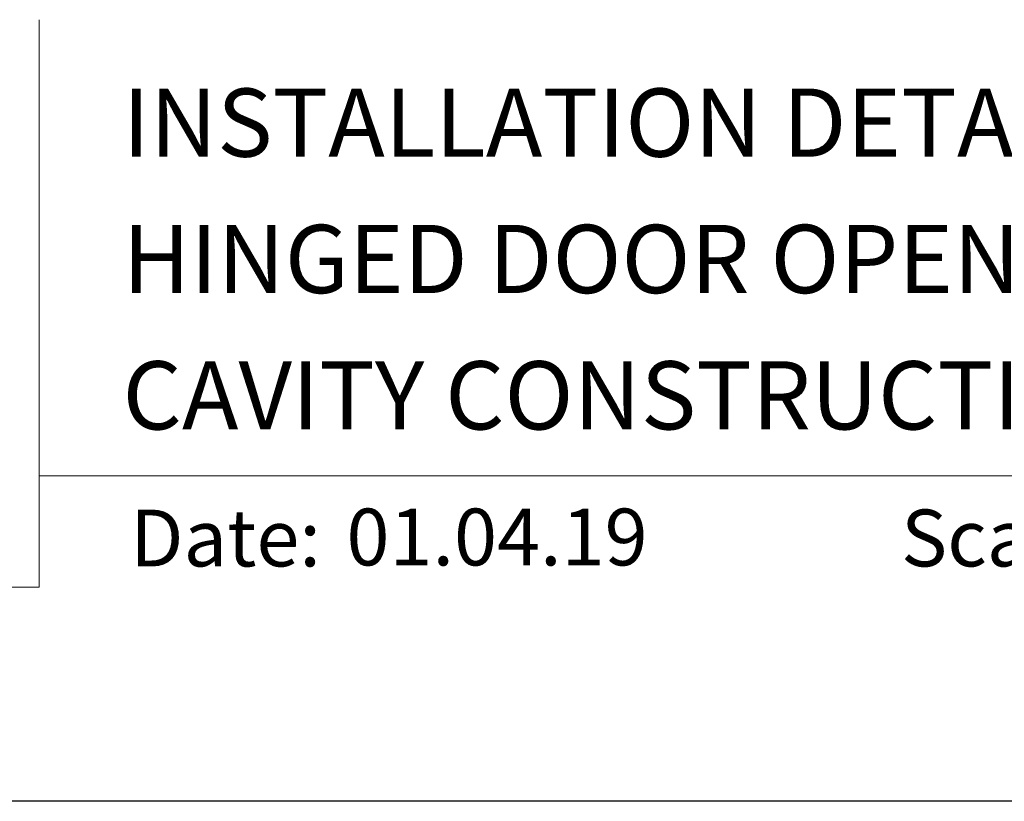
# Model space of a CAD drawing. Units: millimetres. Extents: x 23 to 1863, y -511 to 568.
# Drawn here: x 107 to 194, y 500 to 568 of the extents above; entities that cross this region are included whole.
import ezdxf

# ---------------------------------------------------------------- set-up
doc = ezdxf.new("R2010")
doc.units = ezdxf.units.MM
doc.header["$MEASUREMENT"] = 0
doc.layers.get('Defpoints').update_dxf_attribs({"color": 1})
doc.layers.add('APL Joinery', color=2, linetype='Continuous')
doc.styles.add('Arial-Bold', font='arialbd.ttf')
doc.styles.add('Arial-Regular', font='arial.ttf')

msp = doc.modelspace()

# ---------------------------------------------------------------- linework, layer by layer
at = {"layer": 'APL Joinery', "color": 7, "lineweight": 9}
for p, q in [((109.169, 568.372), (109.169, 518.429)), ((109.169, 528.226), (379.19, 528.226)), ((109.169, 518.429), (27.535, 518.429))]:
    msp.add_line(p, q, dxfattribs=at)
at = {"layer": 'Defpoints', "color": 8}
msp.add_line((379.19, 499.584), (23.19, 499.584), dxfattribs=at)

# ---------------------------------------------------------------- texts
at = {"layer": 'APL Joinery', "color": 7}
for s, height, style, p in [('INSTALLATION DETAIL - VANTAGE RESIDENTIAL', 6, 'Arial-Bold', (116.517, 556.312)), ('HINGED DOOR OPEN OUT ON PROFILE METAL', 6, 'Arial-Bold', (116.517, 544.312)), ('CAVITY CONSTRUCTION', 6, 'Arial-Bold', (116.517, 532.312)), ('Date:', 5, 'Arial-Bold', (117.185, 520.257)), ('01.04.19', 5, 'Arial-Regular', (136.215, 520.342)), ('Scale:', 5, 'Arial-Bold', (185.021, 520.257))]:
    msp.add_text(s, height=height, dxfattribs=dict(at, style=style)).set_placement(p)

doc.saveas('drawing.dxf')
